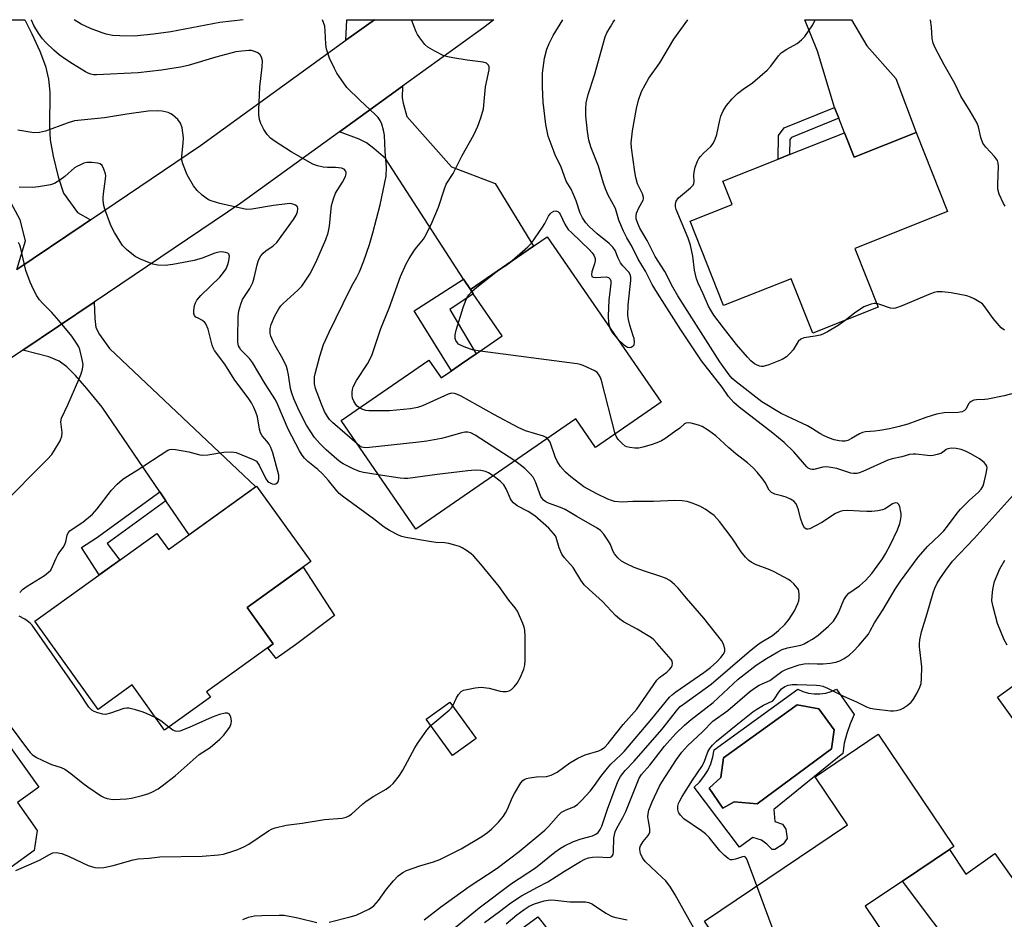
# Model space of a CAD drawing. Units: inches. Extents: x 1285763 to 1291763, y 521450 to 525451.
# Drawn here: x 1287693 to 1287976, y 525192 to 525451 of the extents above; entities that cross this region are included whole.
import ezdxf

# ---------------------------------------------------------------- set-up
doc = ezdxf.new("R2010")
doc.units = ezdxf.units.IN
doc.header["$MEASUREMENT"] = 0
for name, color, linetype in [('BLDG-Footprint', 5, 'Continuous'), ('CULTRL-Pad', 6, 'Continuous'), ('CULTRL-Swimming Pool in Ground', 4, 'Continuous'), ('TRANS-Driveway', 251, 'Continuous'), ('TRANS-Non Street Sidewalk', 7, 'Continuous'), ('TRANS-Road', 130, 'Continuous'), ('Undefined', 1, 'Continuous')]:
    doc.layers.add(name, color=color, linetype=linetype)

msp = doc.modelspace()

# ---------------------------------------------------------------- linework, layer by layer
at = {"layer": 'BLDG-Footprint'}
for points, elevation in [([(1287950.33, 525418.26), (1287959.38, 525395.56), (1287932.79, 525384.97), (1287939.49, 525368.15), (1287920.68, 525360.66), (1287914.45, 525376.3), (1287895.08, 525368.58), (1287885.44, 525392.8), (1287897.55, 525397.62), (1287894.89, 525404.3), (1287910.72, 525410.61), (1287914.04, 525411.93), (1287929.81, 525418.22), (1287932.6, 525411.2)], 438.55), ([(1287844.41, 525388.35), (1287877.12, 525340.83), (1287858.3, 525327.87), (1287852.65, 525336.08), (1287806.66, 525304.42), (1287785.21, 525335.58), (1287810.44, 525352.95), (1287813.97, 525347.81), (1287816.91, 525349.83), (1287819.84, 525351.85), (1287823.98, 525354.7), (1287831.51, 525359.88), (1287823.16, 525372.01), (1287822.37, 525373.19), (1287840.48, 525385.65)], 430.93), ([(1287760.96, 525316.75), (1287776.52, 525295.09), (1287758.25, 525281.97), (1287765.74, 525271.54), (1287746.53, 525257.74), (1287747.66, 525256.16), (1287734.54, 525246.73), (1287725.24, 525259.68), (1287715.47, 525252.66), (1287697.26, 525278.01), (1287732.31, 525303.18), (1287735.62, 525298.56)], 446.74), ([(1288028.68, 525302.22), (1288033.47, 525295.58), (1288035.64, 525297.14), (1288050.5, 525276.55), (1288033.44, 525264.23), (1288034.66, 525262.54), (1287991.56, 525231.43), (1287973.7, 525256.16), (1287993.44, 525270.41), (1287992.73, 525271.4), (1288000.59, 525277.08), (1288001.52, 525275.8), (1288016.62, 525286.69), (1288017.53, 525285.42), (1288024.5, 525290.45), (1288020.35, 525296.2)], 468.25), ([(1287679.37, 525256.89), (1287698.41, 525230.31), (1287692.25, 525225.9), (1287697.95, 525217.93), (1287697.06, 525212.13), (1287690.48, 525207.42), (1287687.81, 525208.14), (1287685.14, 525208.86), (1287680.32, 525215.58), (1287663.79, 525203.74), (1287663.53, 525197.66), (1287662, 525196.56), (1287656.44, 525192.58), (1287651.23, 525193.37), (1287646.25, 525200.32), (1287636.59, 525193.4), (1287617.64, 525219.85), (1287636.53, 525233.38), (1287639.5, 525235.5), (1287641.17, 525236.7), (1287652.21, 525244.61), (1287655.61, 525239.86), (1287664.37, 525246.14)], 422.91), ([(1287823.97, 525244.28), (1287817.18, 525239.43), (1287809.69, 525249.89), (1287816.48, 525254.75)], 424.21), ([(1287926.05, 525176.94), (1287915.42, 525169.78), (1287911.93, 525174.98), (1287904.41, 525169.92), (1287889.61, 525191.91), (1287930.65, 525219.54), (1287921.36, 525233.35), (1287939.49, 525245.55), (1287961.21, 525213.28), (1287959.97, 525212.45), (1287946.41, 525203.32), (1287935.76, 525196.15), (1287941.63, 525187.43), (1287933.84, 525182.18)], 437.06)]:
    msp.add_lwpolyline(points, close=True, dxfattribs=dict(at, elevation=elevation))
at = {"layer": 'CULTRL-Pad'}
msp.add_lwpolyline([(1287772.14, 525271.24), (1287766.57, 525267.28), (1287764.14, 525270.38), (1287765.74, 525271.54), (1287758.25, 525281.97), (1287774.3, 525293.5), (1287783.3, 525279.61)], close=True, dxfattribs=at)
for points in [[(1287927.51, 525258.44, 0), (1287932.59, 525251.21, 0), (1287931.39, 525248.55, 0), (1287930.43, 525245.79, 0), (1287929.74, 525242.95, 0), (1287929.31, 525240.05, 0), (1287909.45, 525223.97, 0), (1287909.78, 525220.52, 0), (1287911.96, 525219.69, 0), (1287912.9, 525218.25, 0), (1287913.33, 525215.62, 0), (1287912.18, 525213.94, 0), (1287909.81, 525212.48, 0), (1287908.97, 525212.41, 0), (1287907.51, 525214.01, 0), (1287905.98, 525215.09, 0), (1287903.46, 525215.93, 0), (1287899.6, 525213.13, 0), (1287886.63, 525230.37, 0), (1287888.12, 525231.8, 0), (1287889.42, 525233.41, 0), (1287890.51, 525235.16, 0), (1287891.37, 525237.04, 0), (1287892, 525239.01, 0), (1287892.38, 525241.04, 0), (1287916.35, 525258.44, 0), (1287917.87, 525257.8, 0), (1287919.46, 525257.37, 0), (1287921.1, 525257.15, 0), (1287922.75, 525257.15, 0), (1287924.39, 525257.37, 0), (1287925.98, 525257.8, 0)], [(1287926.03, 525241.37, 0), (1287926.85, 525246.78, 0), (1287922.42, 525252.86, 0), (1287916.18, 525254, 0), (1287895.01, 525238.74, 0), (1287894.27, 525233.16, 0), (1287890.9, 525230.04, 0), (1287894.84, 525224.29, 0), (1287898.12, 525226.1, 0), (1287904.69, 525225.61, 0)], [(1287842.82, 525191.69, 0), (1287858.96, 525170.88, 0), (1287813.85, 525135.82, 0), (1287811.64, 525138.66, 0), (1287801.19, 525130.54, 0), (1287795.85, 525125.69, 0), (1287781.77, 525141.49, 0), (1287788.8, 525147.89, 0), (1287785.56, 525153.18, 0), (1287790.71, 525155.68, 0), (1287796, 525159.34, 0), (1287796.54, 525164.92, 0), (1287793.01, 525169.31, 0), (1287789.94, 525171.93, 0), (1287799.22, 525182.27, 0), (1287817.45, 525175.38, 0), (1287841.67, 525193.17, 0)]]:
    msp.add_polyline3d(points, close=True, dxfattribs=at)
at = {"layer": 'CULTRL-Swimming Pool in Ground'}
msp.add_lwpolyline([(1287926.03, 525241.37), (1287904.69, 525225.61), (1287898.12, 525226.1), (1287894.84, 525224.29), (1287890.9, 525230.04), (1287894.27, 525233.16), (1287895.01, 525238.74), (1287916.18, 525254), (1287922.42, 525252.86), (1287926.85, 525246.78)], close=True, dxfattribs=at)
at = {"layer": 'TRANS-Driveway'}
for points in [[(1287713.23, 525393.22), (1287711.13, 525391.81), (1287692.09, 525378.99), (1287694.57, 525387.22), (1287693, 525393.21), (1287689.81, 525399.23), (1287668.15, 525428.22), (1287666.56, 525430.35), (1287666.46, 525430.48), (1287684.98, 525443.63), (1287679.99, 525450.67), (1287694.41, 525450.67), (1287696.41, 525446.62), (1287698.66, 525441.62), (1287700.28, 525437.28), (1287701.21, 525433.64), (1287701.52, 525429.9), (1287701.49, 525419.82), (1287701.68, 525416.19), (1287702.51, 525411.5), (1287703.95, 525405.58), (1287705.53, 525400.83), (1287709.47, 525395.31)], [(1287794.78, 525450.66), (1287794.77, 525450.65), (1287786.61, 525444.75), (1287786.86, 525450.66)], [(1287928.15, 525422.41), (1287926.93, 525425.48), (1287922.02, 525441.64), (1287918.36, 525450.64), (1287931.79, 525450.64), (1287936.22, 525443.18), (1287944.49, 525433.81), (1287950.33, 525418.26), (1287932.6, 525411.2), (1287929.81, 525418.22)], [(1287822.37, 525373.19), (1287820.4, 525376.2), (1287797.94, 525410.83), (1287794.66, 525413.69), (1287792.51, 525415.34), (1287790.37, 525416.41), (1287784.74, 525418.47), (1287802.86, 525431.57), (1287802.74, 525428.19), (1287803.01, 525426.69), (1287804.11, 525422.91), (1287816.93, 525408.43), (1287829.43, 525403.67), (1287840.48, 525385.65)], [(1287734.92, 525312.55), (1287733.17, 525315.11), (1287716.56, 525339.48), (1287712.17, 525344.83), (1287708.91, 525348.54), (1287706.45, 525350.97), (1287704.27, 525352.64), (1287701.29, 525353.84), (1287693.83, 525355.82), (1287714.34, 525369.62), (1287714.44, 525364.87), (1287714.79, 525362.34), (1287715.81, 525360.32), (1287718.66, 525356.27), (1287760.75, 525316.6), (1287741.55, 525302.82)], [(1288002.06, 525160.4), (1287983.15, 525146.43), (1287983.84, 525151.14), (1287984, 525153.46), (1287983.72, 525157.09), (1287983.29, 525158.42), (1287982.44, 525160.16), (1287979.64, 525164.59), (1287973.99, 525170.16), (1287964.12, 525179.87), (1287946.41, 525203.32), (1287959.97, 525212.45), (1287964.62, 525205.33), (1287972.99, 525211.34), (1287984.43, 525195.09), (1287985.41, 525187.47), (1287986.15, 525178.92), (1287987.01, 525174.76), (1287987.62, 525172.82), (1287989.42, 525169.71), (1287991.43, 525166.94), (1287993.84, 525164.34), (1287995.38, 525163.04), (1287997.69, 525161.9)]]:
    msp.add_lwpolyline(points, close=True, dxfattribs=at)
at = {"layer": 'TRANS-Non Street Sidewalk'}
for points in [[(1287928.15, 525422.41), (1287914.58, 525416.86), (1287914.11, 525416.24), (1287914.04, 525411.93), (1287910.72, 525410.61), (1287910.82, 525417.38), (1287912.5, 525419.58), (1287926.93, 525425.48)], [(1287822.37, 525373.19), (1287823.16, 525372.01), (1287816.48, 525367.51), (1287823.99, 525354.7), (1287819.84, 525351.85), (1287816.91, 525349.83), (1287806.24, 525367.05), (1287820.4, 525376.2)], [(1287734.92, 525312.55), (1287718.04, 525300.27), (1287721.69, 525295.55), (1287715.75, 525291.29), (1287710.69, 525299.16), (1287714.99, 525301.88), (1287733.17, 525315.11)]]:
    msp.add_lwpolyline(points, close=True, dxfattribs=at)
at = {"layer": 'TRANS-Road'}
msp.add_lwpolyline([(1287692.09, 525378.99), (1287711.13, 525391.81), (1287713.23, 525393.22), (1287744.88, 525414.55), (1287786.61, 525444.75), (1287794.77, 525450.65), (1287794.78, 525450.66), (1287829.12, 525450.65), (1287826.24, 525448.47), (1287802.86, 525431.57), (1287784.74, 525418.47), (1287756.45, 525397.99), (1287714.34, 525369.62), (1287693.83, 525355.82), (1287681.11, 525347.26)], dxfattribs=at)
at = {"layer": 'Undefined'}
msp.add_line((1287829.63, 525378.18, 432), (1287830.85, 525379.02, 432), dxfattribs=at)
for points, elevation in [([(1287795.9, 525320.05), (1287791.66, 525320.7), (1287790.52, 525320.96), (1287788.65, 525321.76), (1287785.78, 525323.2), (1287785.06, 525323.65), (1287783.97, 525324.52), (1287780.96, 525327.21), (1287779.09, 525329.03), (1287777.61, 525330.71), (1287776.49, 525332.33), (1287775.3, 525334.27), (1287773.18, 525338.4), (1287771.66, 525341.81), (1287771.04, 525343.41), (1287770.66, 525344.81), (1287770.1, 525348.67), (1287769.82, 525350.06), (1287769.54, 525351.07), (1287768.52, 525353.27), (1287766.27, 525357.14), (1287765.59, 525358.44), (1287765.04, 525359.78), (1287764.88, 525360.62), (1287764.89, 525362.04), (1287765.14, 525363.18), (1287766.19, 525365.66), (1287767.31, 525367.68), (1287767.94, 525368.55), (1287768.53, 525369.18), (1287772.8, 525373.04), (1287773.9, 525374.2), (1287776.2, 525377.62), (1287777.93, 525380.94), (1287780.81, 525387.59), (1287781.46, 525389.45), (1287781.84, 525391.39), (1287782.48, 525397.3), (1287782.99, 525399.29), (1287783.65, 525400.85), (1287785.63, 525404.06), (1287786.46, 525405.63), (1287786.68, 525406.41), (1287786.65, 525406.88), (1287786.51, 525407.31), (1287786.05, 525407.78), (1287785.32, 525408.02), (1287783.6, 525408.2), (1287781.31, 525408.21), (1287780.03, 525408.32), (1287778.39, 525408.71), (1287777.06, 525409.21), (1287770.92, 525412.75), (1287766.24, 525415.7), (1287764.91, 525416.68), (1287763.96, 525417.7), (1287763.05, 525419.14), (1287762.14, 525420.91), (1287761.8, 525421.97), (1287761.58, 525423.35), (1287761.57, 525424.82), (1287761.88, 525431.34), (1287762.58, 525437.14), (1287762.62, 525438.82), (1287762.32, 525439.89), (1287761.93, 525440.6), (1287761.34, 525441.12), (1287760.6, 525441.48), (1287759.52, 525441.78), (1287758.68, 525441.82), (1287756.68, 525441.68), (1287754.97, 525441.44), (1287749.24, 525439.9), (1287741.31, 525437.49), (1287739.11, 525437.02), (1287733.64, 525436.14), (1287726.9, 525435.45), (1287715, 525434.82), (1287714.12, 525434.86), (1287713.32, 525435.02), (1287712.56, 525435.27), (1287711.78, 525435.66), (1287708.04, 525437.97), (1287705.86, 525439.42), (1287704.25, 525440.62), (1287702.7, 525441.9), (1287700.45, 525444.11), (1287699.49, 525445.18), (1287698.3, 525446.81), (1287696.95, 525449), (1287696.3, 525450.57), (1287696.27, 525450.67)], 426), ([(1287790.54, 525339.25), (1287789.84, 525339.76), (1287789.47, 525340.19), (1287788.86, 525341.2), (1287788.53, 525342.01), (1287788.39, 525342.82), (1287788.4, 525343.64), (1287788.5, 525344.46), (1287788.71, 525345.26), (1287789.65, 525347.07), (1287792.8, 525351.9), (1287794.03, 525354.24), (1287796.66, 525362.04), (1287799.04, 525367.81), (1287802.32, 525376.91), (1287803.91, 525380.56), (1287804.73, 525382.07), (1287806.3, 525384.51), (1287806.95, 525385.39), (1287808.91, 525387.71), (1287809.69, 525388.96), (1287811.33, 525392.5), (1287813.16, 525396.87), (1287814.87, 525402.13), (1287815.4, 525403.46), (1287817.39, 525406.55), (1287820.02, 525411.7), (1287823.34, 525417.59), (1287824.48, 525420.08), (1287825.38, 525422.54), (1287826.09, 525425.1), (1287826.7, 525431.37), (1287827.72, 525436.32), (1287827.7, 525437.14), (1287827.51, 525437.6), (1287827.01, 525438.15), (1287826.02, 525438.5), (1287821.46, 525439.09), (1287817.3, 525439.73), (1287815.83, 525439.99), (1287814.7, 525440.31), (1287812.13, 525441.6), (1287810.16, 525442.77), (1287809.31, 525443.56), (1287807.84, 525445.43), (1287807.19, 525446.42), (1287806.79, 525447.21), (1287805.43, 525450.65)], 430), ([(1287864.58, 525359.05), (1287866.4, 525357.34), (1287866.87, 525357), (1287867.5, 525356.68), (1287868.13, 525356.6), (1287868.57, 525356.69), (1287869.13, 525357.01), (1287869.36, 525357.36), (1287869.45, 525358.06), (1287869.34, 525359.12), (1287869.13, 525359.94), (1287868.1, 525362.93), (1287867.73, 525364.62), (1287867.61, 525365.75), (1287867.65, 525368.84), (1287868.46, 525375.79), (1287868.44, 525376.64), (1287868.29, 525377.32), (1287867.83, 525378.18), (1287866.14, 525379.97), (1287865.45, 525380.89), (1287864.79, 525382.18), (1287863.88, 525384.45), (1287863.26, 525385.39), (1287862.2, 525386.39), (1287858.77, 525389.22), (1287856.46, 525391.32), (1287855.48, 525392.34), (1287854.53, 525393.78), (1287853.92, 525395.09), (1287852.74, 525398.69), (1287851.99, 525400.52), (1287851.25, 525402.05), (1287849.86, 525404.31), (1287848.29, 525408.65), (1287846.83, 525411.57), (1287846.38, 525412.63), (1287844.69, 525417.26), (1287844.02, 525420.61), (1287843.23, 525427.02), (1287843.02, 525431.4), (1287843.09, 525435.32), (1287843.6, 525439.64), (1287844.27, 525442.17), (1287844.94, 525443.8), (1287846.13, 525446.13), (1287848.92, 525450.65)], 432), ([(1287886.56, 525189.87), (1287881.14, 525199.45), (1287879.79, 525201.62), (1287878.48, 525203.42), (1287877.47, 525204.44), (1287872.54, 525209.02), (1287871.73, 525210.04), (1287871.17, 525211.32), (1287870.97, 525212.41), (1287871.03, 525212.94), (1287871.23, 525213.47), (1287871.99, 525214.71), (1287873.42, 525216.47), (1287873.69, 525216.94), (1287873.85, 525217.42), (1287873.91, 525218.46), (1287873.48, 525220.69), (1287873.35, 525221.84), (1287873.4, 525222.68), (1287873.62, 525223.76), (1287874.55, 525226.14), (1287876.7, 525230.67), (1287877.36, 525231.83), (1287881.56, 525238.31), (1287883.07, 525240.39), (1287884.8, 525242.3), (1287889.02, 525246.24), (1287892.02, 525249.31), (1287896.3, 525252.36), (1287902.54, 525257.71), (1287903.9, 525258.78), (1287905.27, 525259.6), (1287908.37, 525261.01), (1287911.83, 525263.53), (1287912.59, 525263.96), (1287913.41, 525264.3), (1287916.8, 525265.44), (1287918.23, 525265.8), (1287919.31, 525265.85), (1287921.98, 525265.71), (1287923.66, 525265.72), (1287925.64, 525265.94), (1287927.3, 525266.26), (1287928.41, 525266.66), (1287929.73, 525267.31), (1287931.13, 525268.28), (1287932.38, 525269.35), (1287933.9, 525270.99), (1287936.65, 525274.3), (1287937.19, 525275.18), (1287938.39, 525277.49), (1287940.88, 525281.39), (1287944.3, 525287.15), (1287945.85, 525289.45), (1287950.92, 525296.34), (1287953.72, 525299.56), (1287957.09, 525302.66), (1287958.28, 525303.89), (1287959.37, 525305.23), (1287962.13, 525309.02), (1287963.06, 525310.13), (1287965.72, 525312.76), (1287968.27, 525315.07), (1287969.04, 525315.89), (1287969.58, 525316.83), (1287969.93, 525317.89), (1287970.51, 525320.36), (1287970.72, 525321.98), (1287970.63, 525322.5), (1287970.43, 525322.98), (1287969.92, 525323.59), (1287968.53, 525324.58), (1287966.05, 525326.08), (1287964.56, 525326.82), (1287963.28, 525327.32), (1287961.89, 525327.57), (1287960.5, 525327.67), (1287959.47, 525327.52), (1287959.03, 525327.28), (1287957.91, 525326.42), (1287957.43, 525326.17), (1287956.38, 525325.82), (1287955.29, 525325.57), (1287954.46, 525325.5), (1287953.63, 525325.52), (1287950.31, 525325.93), (1287949.5, 525325.95), (1287948.45, 525325.8), (1287946.24, 525325.22), (1287943.45, 525324.62), (1287942.25, 525324.19), (1287935.05, 525320.95), (1287934.05, 525320.58), (1287933.35, 525320.42), (1287932.37, 525320.38), (1287931.61, 525320.49), (1287927.58, 525321.81), (1287925.31, 525322.21), (1287924.44, 525322.27), (1287923.61, 525322.21), (1287920.96, 525321.56), (1287920.46, 525321.56), (1287919.99, 525321.66), (1287919.35, 525321.97), (1287918.93, 525322.31), (1287915.26, 525326.63), (1287912.42, 525329.34), (1287909.24, 525331.94), (1287899.52, 525339.48), (1287898.04, 525340.82), (1287896.52, 525342.5), (1287894.63, 525345.14), (1287888.74, 525352.71), (1287882.77, 525361.65), (1287876.05, 525372.14), (1287874.6, 525374.66), (1287872.64, 525378.46), (1287870.57, 525381.95), (1287868.68, 525385.61), (1287867.29, 525388), (1287866.28, 525389.94), (1287865.01, 525393.15), (1287863.98, 525396.43), (1287861.94, 525400.3), (1287861.11, 525402.11), (1287860.53, 525403.74), (1287859.1, 525408.58), (1287858.21, 525411), (1287856.99, 525413.93), (1287856.41, 525416.04), (1287856.01, 525418.56), (1287855.48, 525423.1), (1287855.47, 525425.11), (1287855.59, 525426.82), (1287856.15, 525429.2), (1287858.02, 525434.7), (1287861.07, 525445.78), (1287861.55, 525446.85), (1287862.55, 525448.66), (1287863.33, 525449.92), (1287863.87, 525450.65)], 434), ([(1287979.29, 525343.65), (1287975.65, 525342.65), (1287971, 525341.69), (1287970.11, 525341.6), (1287967.73, 525341.58), (1287966.89, 525341.43), (1287966.17, 525341.11), (1287965.75, 525340.79), (1287965.44, 525340.39), (1287964.76, 525338.92), (1287964.23, 525338.44), (1287963.55, 525338.12), (1287962.43, 525337.95), (1287958.39, 525337.78), (1287956.18, 525337.4), (1287953.15, 525336.48), (1287947.95, 525334.59), (1287945.51, 525333.85), (1287942.76, 525333.23), (1287939.92, 525332.72), (1287938.49, 525332.52), (1287935.83, 525332.33), (1287934.92, 525332.14), (1287934.12, 525331.79), (1287931.79, 525330.43), (1287930.76, 525329.91), (1287929.95, 525329.69), (1287929.1, 525329.65), (1287928.24, 525329.75), (1287926.85, 525330.09), (1287925.48, 525330.53), (1287923.91, 525331.18), (1287922.67, 525331.83), (1287920.63, 525333.22), (1287919.16, 525334.05), (1287913.21, 525336.81), (1287911.64, 525337.63), (1287906.09, 525340.96), (1287898.65, 525346.68), (1287897.54, 525347.66), (1287896.67, 525348.68), (1287893.99, 525352.46), (1287881.91, 525371.39), (1287880.51, 525373.88), (1287878.15, 525378.4), (1287875.43, 525382.73), (1287873.08, 525387.32), (1287871.03, 525390.82), (1287870.39, 525392.13), (1287869.97, 525393.49), (1287869.95, 525394.28), (1287870.08, 525395.08), (1287870.7, 525396.67), (1287871.95, 525398.87), (1287872.05, 525399.22), (1287872.07, 525399.65), (1287871.76, 525400.69), (1287870.35, 525403.51), (1287869.83, 525405.33), (1287869.53, 525406.99), (1287868.64, 525413.89), (1287868.56, 525415.32), (1287868.95, 525418.81), (1287870.07, 525425.22), (1287870.63, 525427.53), (1287871.49, 525430.04), (1287873.63, 525433.84), (1287876.78, 525438.28), (1287880.82, 525445.11), (1287884.75, 525450.65)], 436), ([(1287929.99, 525364.36), (1287927.97, 525362.89), (1287924.89, 525361.1), (1287923.58, 525360.43), (1287922.77, 525360.14), (1287921.38, 525359.8), (1287918.09, 525359.31), (1287917.22, 525358.95), (1287916.53, 525358.28), (1287915.03, 525355.9), (1287914.33, 525355.02), (1287913.09, 525353.87), (1287911.87, 525353.14), (1287908.1, 525351.59), (1287906.47, 525351.11), (1287905.94, 525351.11), (1287905.43, 525351.22), (1287904.68, 525351.5), (1287903.96, 525351.88), (1287902.9, 525352.77), (1287901.92, 525353.77), (1287898.73, 525357.46), (1287895.04, 525362.21), (1287892.3, 525365.89), (1287891.39, 525367.26), (1287890.78, 525368.41), (1287889.23, 525371.97), (1287887.76, 525374.99), (1287887.25, 525376.25), (1287886.74, 525378.8), (1287886.22, 525382.75), (1287885.54, 525385.96), (1287884.85, 525387.92), (1287881.48, 525396.15), (1287881.24, 525396.98), (1287881.22, 525397.72), (1287881.48, 525398.62), (1287882.16, 525399.51), (1287883.26, 525400.49), (1287885.61, 525402.36), (1287886.36, 525403.2), (1287886.54, 525403.6), (1287886.64, 525404.08), (1287886.55, 525406.08), (1287886.6, 525406.94), (1287886.95, 525408.36), (1287887.54, 525410.02), (1287887.93, 525410.8), (1287888.4, 525411.42), (1287889.33, 525412.37), (1287891.43, 525414.24), (1287892.08, 525415.12), (1287892.64, 525416.39), (1287893.1, 525417.72), (1287893.95, 525421.81), (1287894.26, 525422.96), (1287894.98, 525424.53), (1287895.9, 525426), (1287897.55, 525427.94), (1287899.03, 525429.45), (1287900.69, 525430.72), (1287903.41, 525432.52), (1287907.61, 525436.22), (1287908.6, 525437.28), (1287910.87, 525440.3), (1287911.64, 525441.15), (1287913.24, 525442.25), (1287916.22, 525443.83), (1287917.49, 525444.85), (1287918.44, 525445.84), (1287920.67, 525449.19), (1287921.41, 525450.64)], 438), ([(1287975.89, 525397.14), (1287975.44, 525397.88), (1287974.23, 525400.59), (1287973.85, 525401.99), (1287973.81, 525403.43), (1287973.99, 525408.66), (1287973.92, 525409.47), (1287973.69, 525410.24), (1287972.91, 525411.4), (1287970.38, 525414.12), (1287969.56, 525415.27), (1287968.97, 525416.87), (1287968.32, 525419.88), (1287967.89, 525420.93), (1287965.87, 525424.45), (1287963.22, 525428.69), (1287961.49, 525432.35), (1287958.42, 525437.69), (1287955.87, 525442.58), (1287955.28, 525443.89), (1287955, 525445.26), (1287954.76, 525448.55), (1287954.49, 525450.64)], 440), ([(1287817.27, 525253.65), (1287818.34, 525255.96), (1287818.92, 525256.98), (1287819.66, 525257.82), (1287820.38, 525258.17), (1287823.76, 525258.91), (1287825.46, 525259.07), (1287827.72, 525258.76), (1287830.87, 525257.89), (1287831.69, 525257.8), (1287832.75, 525257.84), (1287833.5, 525258), (1287834.15, 525258.37), (1287834.91, 525259.12), (1287835.75, 525260.2), (1287836.64, 525261.74), (1287837.73, 525264.21), (1287838.03, 525265.34), (1287838.11, 525266.81), (1287838.06, 525273.64), (1287837.96, 525275.41), (1287837.77, 525276.26), (1287837.38, 525277.37), (1287835.86, 525280.89), (1287835.24, 525281.79), (1287833.39, 525284.01), (1287830.65, 525287.95), (1287825.3, 525294.37), (1287823.21, 525296.74), (1287822.57, 525297.29), (1287821.19, 525298.26), (1287820, 525299.01), (1287819.24, 525299.39), (1287817.87, 525299.86), (1287816.18, 525300.32), (1287815.04, 525300.49), (1287812.42, 525300.62), (1287810.64, 525300.88), (1287803.85, 525302), (1287802.69, 525302.28), (1287801.9, 525302.6), (1287799.08, 525304.05), (1287797.54, 525305.03), (1287794.52, 525307.36), (1287785.98, 525313.58), (1287784.64, 525314.67), (1287783.97, 525315.38), (1287781.64, 525318.34), (1287779.9, 525320.25), (1287778.54, 525321.54), (1287775.7, 525323.8), (1287774.74, 525324.8), (1287774.05, 525325.68), (1287773.3, 525326.94), (1287770.04, 525333.14), (1287767.06, 525340.1), (1287766.33, 525341.54), (1287763.43, 525346.15), (1287759.76, 525352.28), (1287758.88, 525353.41), (1287756.45, 525355.86), (1287755.99, 525356.54), (1287755.79, 525357.03), (1287755.59, 525358.06), (1287755.53, 525359.47), (1287755.64, 525365.4), (1287755.89, 525367.11), (1287756.42, 525369.03), (1287756.92, 525370.35), (1287758.97, 525373.47), (1287759.88, 525375.21), (1287760.28, 525376.58), (1287761.08, 525380.26), (1287761.51, 525381.61), (1287762.14, 525382.85), (1287762.8, 525383.67), (1287763.62, 525384.35), (1287765.72, 525385.76), (1287766.71, 525386.7), (1287771.5, 525393.32), (1287772.27, 525394.52), (1287772.72, 525395.52), (1287772.81, 525396.49), (1287772.69, 525396.91), (1287772.54, 525397.11), (1287772.14, 525397.42), (1287771.38, 525397.74), (1287770.61, 525397.87), (1287769.76, 525397.85), (1287765.78, 525397.36), (1287759.59, 525396.24), (1287758.08, 525396.18), (1287750.35, 525397.86), (1287747.92, 525398.67), (1287747.14, 525399), (1287746.42, 525399.41), (1287745.33, 525400.3), (1287743.9, 525401.67), (1287742.81, 525403.02), (1287740.98, 525406.11), (1287739.74, 525409.25), (1287739.48, 525410.34), (1287739.43, 525411.46), (1287739.88, 525415.27), (1287739.94, 525416.73), (1287739.54, 525419.58), (1287739.13, 525420.92), (1287738.29, 525422.03), (1287736.83, 525423.36), (1287736.34, 525423.65), (1287735.52, 525423.98), (1287733.8, 525424.44), (1287732.38, 525424.55), (1287729.81, 525424.43), (1287723.71, 525423.58), (1287717.25, 525422.5), (1287708.66, 525421.64), (1287706.52, 525421), (1287700.28, 525418.63), (1287698.6, 525418.26), (1287696.99, 525418.23), (1287692.37, 525418.92)], 424), ([(1287692.9, 525286.19), (1287693.69, 525287.06), (1287695.09, 525288.08), (1287700.05, 525291.11), (1287701.22, 525292.03), (1287701.81, 525292.67), (1287702.36, 525293.65), (1287703.35, 525296.06), (1287703.84, 525297.04), (1287704.4, 525297.91), (1287705.4, 525299.15), (1287705.81, 525299.8), (1287706.14, 525300.75), (1287706.52, 525302.68), (1287706.85, 525303.35), (1287707.33, 525303.91), (1287707.97, 525304.42), (1287711.06, 525306.41), (1287713.82, 525308.71), (1287715.2, 525310.27), (1287719.28, 525315.6), (1287720.93, 525317.29), (1287722.45, 525318.68), (1287723.38, 525319.35), (1287726.34, 525321.17), (1287735.49, 525327.08), (1287736, 525327.29), (1287736.53, 525327.39), (1287737.67, 525327.32), (1287741.48, 525326.57), (1287744.64, 525325.77), (1287745.5, 525325.65), (1287746.93, 525325.77), (1287751.53, 525326.53), (1287753.78, 525326.59), (1287755.12, 525326.41), (1287759.95, 525324.46), (1287760.89, 525323.89), (1287761.24, 525323.48), (1287761.68, 525322.77), (1287763.6, 525318.86), (1287764.09, 525318.21), (1287764.48, 525317.89), (1287765.38, 525317.46), (1287766.08, 525317.35), (1287766.51, 525317.44), (1287767.01, 525317.92), (1287767.23, 525318.39), (1287767.34, 525318.88), (1287767.29, 525319.89), (1287765.61, 525326.35), (1287765.03, 525327.87), (1287764.55, 525328.8), (1287763.93, 525329.67), (1287762.57, 525331.24), (1287762.06, 525332.1), (1287761.75, 525333.16), (1287761.21, 525336.62), (1287760.75, 525338.01), (1287760.17, 525339.37), (1287759.46, 525340.68), (1287758.71, 525341.81), (1287754.53, 525347.49), (1287751.82, 525351.78), (1287748.88, 525355.71), (1287748.49, 525356.45), (1287748.19, 525357.26), (1287746.99, 525361.8), (1287746.37, 525363.32), (1287746.06, 525363.76), (1287745.45, 525364.3), (1287744.12, 525364.94), (1287743.54, 525365.3), (1287743.13, 525365.78), (1287742.93, 525366.36), (1287742.9, 525367.18), (1287743.11, 525368.61), (1287743.36, 525369.43), (1287743.78, 525370.17), (1287744.97, 525371.48), (1287750.42, 525376.79), (1287751.17, 525377.69), (1287752.16, 525379.18), (1287752.72, 525380.36), (1287753.02, 525381.46), (1287753.18, 525382.78), (1287753.02, 525383.39), (1287752.69, 525383.64), (1287751.99, 525383.85), (1287750.91, 525383.98), (1287750.08, 525383.95), (1287748.96, 525383.64), (1287745.3, 525382.21), (1287743.04, 525381.52), (1287736.86, 525380.37), (1287734.65, 525380.15), (1287732.62, 525380.19), (1287731.19, 525380.46), (1287727.6, 525381.91), (1287726.03, 525382.72), (1287723.62, 525384.68), (1287722.44, 525385.89), (1287720.11, 525389.56), (1287719.57, 525390.59), (1287719, 525391.92), (1287717.33, 525396.25), (1287717.08, 525397.35), (1287716.89, 525398.73), (1287716.84, 525399.57), (1287716.94, 525400.7), (1287717.59, 525404.96), (1287717.61, 525405.82), (1287717.52, 525406.39), (1287717.07, 525407.77), (1287716.57, 525408.77), (1287716.02, 525409.27), (1287715.27, 525409.48), (1287713.59, 525409.64), (1287712.16, 525409.63), (1287711.36, 525409.45), (1287710.33, 525409.05), (1287709.33, 525408.55), (1287708.63, 525408.1), (1287705.86, 525405.61), (1287704.43, 525404.57), (1287702.9, 525403.67), (1287701.79, 525403.3), (1287698.3, 525402.66), (1287696.55, 525402.52), (1287692.75, 525402.61)], 422), ([(1287833.56, 525380.89), (1287838.85, 525385.5), (1287839.87, 525386.55), (1287843.07, 525391.11), (1287843.69, 525392.12), (1287844.76, 525394.22), (1287845.25, 525394.92), (1287845.66, 525395.3), (1287846.36, 525395.7), (1287846.84, 525395.8), (1287847.46, 525395.61), (1287847.83, 525395.27), (1287848.14, 525394.82), (1287849.46, 525391.93), (1287850.45, 525390.48), (1287851.45, 525389.44), (1287856.52, 525384.63), (1287857.33, 525383.78), (1287857.82, 525383.1), (1287858.15, 525382.16), (1287858.2, 525381.41), (1287858.03, 525380.62), (1287857.21, 525378.24), (1287857.11, 525377.5), (1287857.25, 525376.93), (1287857.58, 525376.73), (1287858.3, 525376.62), (1287861.35, 525376.81), (1287862.03, 525376.62), (1287862.51, 525376.2), (1287862.65, 525375.73), (1287862.66, 525374.91), (1287862.13, 525370.14), (1287861.95, 525365.7), (1287862.05, 525363.67), (1287862.41, 525362.2)], 432), ([(1287687.52, 525310.97), (1287700.84, 525324.43), (1287702.09, 525325.88), (1287702.89, 525327.08), (1287704.51, 525329.81), (1287705.03, 525331.09), (1287705.07, 525332.2), (1287704.7, 525335.25), (1287704.9, 525336.29), (1287706.76, 525340.07), (1287709.93, 525347.38), (1287710.61, 525349.01), (1287710.98, 525350.36), (1287711.1, 525351.73), (1287710.86, 525353.14), (1287710.14, 525355.96), (1287709.85, 525356.76), (1287709.46, 525357.49), (1287707.87, 525359.77), (1287704.15, 525364.29), (1287702.1, 525366.65), (1287699.57, 525369.17), (1287698.63, 525370.27), (1287697.83, 525371.44), (1287696.86, 525373.17), (1287695.93, 525375.34), (1287694.67, 525378.68), (1287693.12, 525385.32), (1287692.92, 525385.98), (1287692.54, 525386.71)], 420), ([(1287830.85, 525379.02), (1287832.54, 525380.1), (1287833.56, 525380.89)], 432), ([(1287822.75, 525372.62), (1287824.16, 525373.84), (1287829.63, 525378.18)], 432), ([(1287825.14, 525355.5), (1287822.95, 525355.9), (1287821.03, 525356.56), (1287819.7, 525357.11), (1287818.98, 525357.54), (1287818.6, 525357.93), (1287818.16, 525358.61), (1287817.99, 525359.12), (1287817.99, 525360.18), (1287818.27, 525361.56), (1287820.24, 525368.01), (1287820.95, 525369.89), (1287821.43, 525370.92), (1287821.93, 525371.69), (1287822.75, 525372.62)], 432), ([(1287975.74, 525361.57), (1287974.83, 525362.21), (1287973.62, 525363.51), (1287972.49, 525364.9), (1287970.14, 525368.21), (1287969.39, 525369.06), (1287968.49, 525369.71), (1287967.01, 525370.53), (1287966, 525371.01), (1287964.93, 525371.35), (1287960.46, 525372.23), (1287957.86, 525372.5), (1287956.42, 525372.53), (1287955.59, 525372.37), (1287954.51, 525371.98), (1287946.1, 525368.41), (1287944.44, 525367.82), (1287943.88, 525367.75), (1287943.05, 525367.87), (1287939.97, 525368.95), (1287939.09, 525369.16)], 438), ([(1287939.09, 525369.16), (1287938.29, 525369.16), (1287937.46, 525368.99), (1287936.1, 525368.57), (1287935.31, 525368.21), (1287932.69, 525366.42), (1287929.99, 525364.36)], 438), ([(1287862.41, 525362.2), (1287862.71, 525361.54), (1287863.17, 525360.79), (1287864.58, 525359.05)], 432), ([(1287863.93, 525331.75), (1287860.02, 525347.06), (1287859.58, 525348.16), (1287859.15, 525348.92), (1287858.79, 525349.36), (1287858.13, 525349.85), (1287854.73, 525351.44), (1287853.92, 525351.73), (1287853.06, 525351.92), (1287825.14, 525355.5)], 432), ([(1287844.48, 525330.45), (1287844.13, 525330.72), (1287843.38, 525331.08), (1287838.13, 525332.67), (1287836.04, 525333.58), (1287829.26, 525337.23), (1287819.69, 525342.56), (1287818.63, 525343.09), (1287817.82, 525343.36), (1287816.97, 525343.43), (1287815.99, 525343.21), (1287808.56, 525339.78), (1287807.18, 525339.34), (1287805.19, 525338.94), (1287799.12, 525338.34), (1287794.66, 525338.34), (1287793.17, 525338.4), (1287792.29, 525338.52), (1287791.5, 525338.78), (1287790.54, 525339.25)], 430), ([(1287826.4, 525191.46), (1287830.72, 525194.62), (1287833.93, 525197.13), (1287837, 525199.13), (1287841.62, 525201.66), (1287844.58, 525203.16), (1287849.39, 525206.28), (1287853.98, 525209), (1287855.26, 525209.67), (1287856.25, 525210.02), (1287857.43, 525210.26), (1287859.06, 525210.31), (1287861.85, 525210.15), (1287862.58, 525210.26), (1287862.95, 525210.48), (1287863.31, 525211.03), (1287863.49, 525211.76), (1287863.57, 525215.79), (1287863.69, 525216.62), (1287863.97, 525217.57), (1287864.43, 525218.6), (1287866.14, 525221.64), (1287867.03, 525223.41), (1287870.82, 525232.9), (1287871.48, 525233.95), (1287873.86, 525236.67), (1287878.12, 525242.11), (1287879.61, 525243.87), (1287881.35, 525245.8), (1287883.81, 525248.19), (1287885.71, 525249.76), (1287892.03, 525254.68), (1287899.28, 525261.38), (1287904.44, 525265.37), (1287907.35, 525267.28), (1287910.63, 525269.19), (1287911.92, 525269.85), (1287913.41, 525270.36), (1287917.21, 525271.14), (1287918.17, 525271.52), (1287919.4, 525272.15), (1287920.61, 525272.86), (1287922.22, 525273.99), (1287925.22, 525276.52), (1287926.63, 525278.04), (1287927.44, 525279.2), (1287928.05, 525280.43), (1287929.61, 525284.12), (1287930.32, 525285.28), (1287931.06, 525286.03), (1287934.06, 525288.16), (1287935.79, 525289.68), (1287937.6, 525291.66), (1287940.66, 525295.88), (1287941.61, 525297.34), (1287943, 525299.98), (1287944.97, 525304.19), (1287945.68, 525306.05), (1287945.9, 525306.89), (1287946.04, 525308.06), (1287946.04, 525308.94), (1287945.92, 525309.8), (1287945.64, 525310.89), (1287945.31, 525311.58), (1287944.97, 525311.87), (1287944.55, 525311.97), (1287944.08, 525311.89), (1287943.59, 525311.68), (1287941.46, 525310.24), (1287940.69, 525309.97), (1287939.32, 525309.7), (1287937.66, 525309.51), (1287936.17, 525309.49), (1287934.09, 525309.55), (1287930.71, 525309.78), (1287929.33, 525309.66), (1287928.52, 525309.49), (1287927.23, 525308.89), (1287923.24, 525306.36), (1287921.43, 525305.33), (1287919.88, 525304.55), (1287919.38, 525304.39), (1287918.92, 525304.37), (1287918.66, 525304.49), (1287918.34, 525304.8), (1287917.83, 525305.7), (1287917.12, 525307.53), (1287916.59, 525309.95), (1287916.34, 525310.72), (1287915.87, 525311.66), (1287915.23, 525312.46), (1287914.32, 525313.03), (1287913.04, 525313.57), (1287911.71, 525314.02), (1287909.79, 525314.45), (1287908.86, 525314.91), (1287908.2, 525315.65), (1287906.97, 525317.84), (1287906.34, 525318.78), (1287904.73, 525320.79), (1287903.58, 525322), (1287901.95, 525323.44), (1287898.61, 525326.05), (1287896.57, 525327.76), (1287892.87, 525331.21), (1287890.69, 525332.77), (1287888.92, 525333.88), (1287887.82, 525334.31), (1287885.8, 525334.82), (1287884.96, 525334.94), (1287884.21, 525334.86), (1287883.83, 525334.62), (1287882.49, 525333.39), (1287880.96, 525332.38), (1287878.2, 525330.33), (1287877.26, 525329.73), (1287875.92, 525329.17), (1287874.25, 525328.6), (1287871.92, 525327.92), (1287870.77, 525327.7), (1287869.59, 525327.69), (1287868.12, 525327.84), (1287867.28, 525328.03), (1287866.79, 525328.27), (1287865.93, 525328.96), (1287864.77, 525330.19), (1287864.29, 525330.88), (1287863.93, 525331.75)], 432), ([(1287835.14, 525324.02), (1287823.76, 525331.4), (1287822.47, 525332.09), (1287821.62, 525332.29), (1287820.78, 525332.26), (1287819.93, 525332.1), (1287815.48, 525330.78), (1287814.07, 525330.47), (1287809.83, 525329.67), (1287807.52, 525329.36), (1287792.54, 525327.8), (1287791.69, 525327.86), (1287791.2, 525328), (1287790.53, 525328.35), (1287789.81, 525328.9)], 428), ([(1287814.79, 525187.47), (1287824.9, 525195.69), (1287834.16, 525202.69), (1287841.07, 525207.23), (1287846.61, 525211.67), (1287848.22, 525212.85), (1287849.39, 525213.54), (1287851.93, 525214.72), (1287854.14, 525215.51), (1287857.37, 525216.41), (1287858.37, 525216.89), (1287859.03, 525217.37), (1287859.65, 525218.17), (1287860.14, 525219.15), (1287861.76, 525224.03), (1287863.94, 525229.99), (1287864.83, 525232.15), (1287865.5, 525233.41), (1287866.8, 525235.12), (1287869.35, 525237.81), (1287877.37, 525246.9), (1287881.92, 525252.76), (1287882.64, 525253.48), (1287883.53, 525254.19), (1287891.53, 525259.96), (1287902.38, 525269.3), (1287904.4, 525270.95), (1287905.57, 525271.79), (1287909.1, 525273.93), (1287910.82, 525275.31), (1287912.7, 525277.06), (1287913.92, 525278.54), (1287915.39, 525280.98), (1287916.42, 525283.03), (1287916.63, 525283.84), (1287916.74, 525284.68), (1287916.8, 525285.8), (1287916.72, 525286.6), (1287916.54, 525287.11), (1287916.24, 525287.59), (1287915.27, 525288.7), (1287914.39, 525289.5), (1287913.68, 525289.98), (1287909.62, 525292.18), (1287908.3, 525292.77), (1287904.26, 525294.28), (1287903.02, 525294.91), (1287902.35, 525295.39), (1287901.37, 525296.4), (1287900.1, 525297.93), (1287897.5, 525301.86), (1287893.89, 525306.64), (1287892.32, 525308.29), (1287889.74, 525310.12), (1287888.24, 525311), (1287886.04, 525311.92), (1287884.62, 525312.34), (1287883.19, 525312.55), (1287881.07, 525312.66), (1287874.96, 525312.35), (1287869.02, 525312.36), (1287865.89, 525312.18), (1287863.69, 525312.39), (1287862.88, 525312.62), (1287861.81, 525313.06), (1287858.64, 525314.54), (1287854.93, 525316.55), (1287851.17, 525319.4), (1287849.62, 525320.73), (1287848.18, 525322.43), (1287847.27, 525323.89), (1287846.67, 525325.22), (1287845.23, 525329.35), (1287844.82, 525330.08), (1287844.48, 525330.45)], 430), ([(1287809.05, 525192.28), (1287813.8, 525195.9), (1287821.99, 525201.79), (1287830.01, 525207.13), (1287836.35, 525211.84), (1287843.77, 525218.02), (1287844.76, 525219.03), (1287847.66, 525222.33), (1287848.5, 525223.13), (1287849.82, 525223.88), (1287852.02, 525224.68), (1287853.12, 525225.41), (1287854.36, 525226.63), (1287856.73, 525229.19), (1287858.01, 525230.84), (1287859.83, 525233.44), (1287861.76, 525235.85), (1287862.73, 525236.91), (1287865.55, 525239.6), (1287866.49, 525240.6), (1287874.47, 525250), (1287879.55, 525256.19), (1287880.38, 525256.97), (1287881.31, 525257.7), (1287889.4, 525263.3), (1287891.3, 525264.73), (1287893.13, 525266.31), (1287894.31, 525267.56), (1287894.99, 525268.41), (1287895.41, 525269.25), (1287895.46, 525269.97), (1287895.13, 525271.23), (1287894.5, 525272.46), (1287889.43, 525278.91), (1287884.41, 525284.56), (1287882.03, 525287.52), (1287881.01, 525288.54), (1287879.67, 525289.63), (1287878.39, 525290.33), (1287876.75, 525290.94), (1287872.32, 525292.38), (1287869.4, 525293.45), (1287866.99, 525294.52), (1287865.74, 525295.27), (1287864.69, 525296.22), (1287863.77, 525297.3), (1287863.3, 525298.17), (1287862.56, 525300.02), (1287862.06, 525301), (1287860.72, 525302.98), (1287859.73, 525304.05), (1287858.76, 525304.7), (1287852.9, 525308.07), (1287849.58, 525310.09), (1287848.26, 525310.66), (1287844.74, 525311.86), (1287843.99, 525312.22), (1287843.35, 525312.73), (1287843.02, 525313.13), (1287842.62, 525313.82), (1287841.06, 525317.96), (1287840.36, 525319.3), (1287839.44, 525320.38), (1287838.02, 525321.79), (1287836.69, 525322.9), (1287835.14, 525324.02)], 428), ([(1287828.89, 525319.72), (1287827.55, 525320.58), (1287826.69, 525320.97), (1287825.36, 525321.23), (1287823.73, 525321.33), (1287821.57, 525321.18), (1287812.78, 525320.13), (1287804.41, 525318.99), (1287803.36, 525318.97), (1287802.18, 525319.09), (1287795.9, 525320.05)], 426), ([(1287781.8, 525191.64), (1287787.83, 525193.13), (1287789.51, 525193.64), (1287793.18, 525195.37), (1287793.93, 525195.8), (1287794.61, 525196.33), (1287796, 525197.81), (1287798.23, 525201.03), (1287800.25, 525203.43), (1287801.62, 525204.88), (1287802.99, 525205.89), (1287804.01, 525206.42), (1287805.93, 525207.14), (1287807.87, 525207.79), (1287811.72, 525208.87), (1287813.61, 525209.63), (1287819.68, 525212.61), (1287825.64, 525216.2), (1287827.3, 525217.35), (1287828.37, 525218.3), (1287830.4, 525220.31), (1287831.81, 525222.03), (1287832.4, 525222.96), (1287833.07, 525224.22), (1287834.38, 525227.27), (1287835.03, 525228.55), (1287836.86, 525231.56), (1287837.37, 525232.22), (1287837.78, 525232.57), (1287838.5, 525232.88), (1287839.32, 525233.04), (1287841.32, 525233.27), (1287844.2, 525233.44), (1287845.55, 525233.75), (1287847.28, 525234.63), (1287850.94, 525237.34), (1287853.21, 525238.65), (1287855.32, 525239.62), (1287859.24, 525240.78), (1287860.02, 525241.18), (1287860.98, 525241.84), (1287861.95, 525242.85), (1287864.01, 525245.6), (1287866.25, 525248.32), (1287870.19, 525252.72), (1287875.9, 525261.07), (1287876.65, 525261.82), (1287878.77, 525263.35), (1287879.57, 525264.17), (1287880.07, 525264.84), (1287880.29, 525265.31), (1287880.36, 525265.81), (1287880.26, 525266.55), (1287880.05, 525267.01), (1287876.03, 525271.62), (1287875, 525272.68), (1287874.33, 525273.22), (1287872.9, 525274.12), (1287870.2, 525275.71), (1287866.35, 525277.79), (1287865.24, 525278.53), (1287864.03, 525279.67), (1287860.33, 525283.67), (1287856.45, 525287.05), (1287855.02, 525288.42), (1287854.04, 525289.73), (1287851.86, 525293.37), (1287849.4, 525296.16), (1287848.61, 525297.25), (1287847.88, 525299.04), (1287847.01, 525302.02), (1287846.78, 525302.49), (1287846.26, 525303.2), (1287844.85, 525304.7), (1287840.89, 525308.25), (1287838.92, 525309.47), (1287835.79, 525311.11), (1287834.69, 525312), (1287834.14, 525312.63), (1287833.86, 525313.11), (1287832.62, 525315.97), (1287831.95, 525317.11), (1287830.87, 525318.2), (1287828.89, 525319.72)], 426), ([(1287904.6, 525202), (1287901.97, 525209.16), (1287901.62, 525209.9), (1287901.33, 525210.27), (1287900.96, 525210.43), (1287900.52, 525210.39), (1287898.47, 525209.68), (1287897.52, 525209.49), (1287897.07, 525209.52), (1287896.36, 525209.88), (1287895.28, 525210.83), (1287894.03, 525212.1), (1287890.88, 525215.87), (1287889.91, 525216.91), (1287888.76, 525217.8), (1287883.68, 525221.28), (1287882.7, 525222.27), (1287882.24, 525222.94), (1287882.02, 525223.41), (1287881.9, 525224.13), (1287881.94, 525224.87), (1287882.14, 525225.63), (1287882.46, 525226.38), (1287883.18, 525227.65), (1287886.14, 525232.39), (1287888.86, 525236.31), (1287889.48, 525237.54), (1287890.57, 525240.46), (1287891.07, 525241.41), (1287891.85, 525242.42), (1287893, 525243.51), (1287898.69, 525248.19), (1287903.48, 525251.97), (1287904.63, 525252.76), (1287906.57, 525253.92), (1287909.18, 525255.15), (1287909.73, 525255.72), (1287910.96, 525257.65), (1287911.71, 525258.58), (1287912.61, 525259.28), (1287913.63, 525259.66), (1287914.75, 525259.81), (1287916.2, 525259.8), (1287921.72, 525259.61), (1287922.73, 525259.52), (1287923.56, 525259.34), (1287924.9, 525258.78), (1287929.51, 525256.46), (1287933.26, 525254.81), (1287936.08, 525253.38), (1287937.15, 525252.99), (1287938.3, 525252.79), (1287942.97, 525252.29), (1287943.84, 525252.26), (1287944.71, 525252.34), (1287945.83, 525252.63), (1287946.61, 525253), (1287947.81, 525253.81), (1287948.91, 525254.72), (1287949.62, 525255.64), (1287950.63, 525257.45), (1287951.44, 525259.03), (1287951.8, 525260.13), (1287951.94, 525261.59), (1287951.99, 525264.85), (1287951.34, 525270.63), (1287951.31, 525271.49), (1287951.42, 525272.65), (1287951.92, 525274.93), (1287953.52, 525280.17), (1287955.23, 525286.11), (1287955.71, 525287.47), (1287956.43, 525288.95), (1287957.17, 525290.19), (1287958.85, 525292.67), (1287960.83, 525295.22), (1287967.02, 525301.77), (1287978.22, 525314.14)], 436), ([(1287976.55, 525271.16), (1287975.69, 525272.69), (1287973.72, 525277.38), (1287972.46, 525282.15), (1287972.15, 525283.85), (1287972.21, 525285.31), (1287972.42, 525287.07), (1287972.65, 525288.52), (1287972.89, 525289.35), (1287974.45, 525293.04), (1287975.86, 525295.51)], 438), ([(1287732.03, 525250.22), (1287729.34, 525251.5), (1287728.08, 525251.98), (1287726.18, 525252.57), (1287724.23, 525253.01), (1287723.67, 525253.04), (1287722.84, 525252.9), (1287718.99, 525251.56), (1287717.59, 525251.25), (1287716.75, 525251.32), (1287715.36, 525251.66), (1287714.28, 525252.03), (1287713.63, 525252.42), (1287712.81, 525253.34), (1287710.2, 525257.27), (1287696.46, 525276.83), (1287695.89, 525277.46), (1287695.07, 525278.13), (1287694.4, 525278.56), (1287692.71, 525279.44)], 422), ([(1287811.01, 525248.05), (1287816.28, 525252.48), (1287816.88, 525253.09), (1287817.27, 525253.65)], 424), ([(1287687.36, 525251.69), (1287695.17, 525241.24), (1287695.9, 525240.32), (1287696.52, 525239.7), (1287697.75, 525238.91), (1287700.95, 525237.31), (1287702.05, 525236.89), (1287704.83, 525236.01), (1287705.84, 525235.52), (1287707.63, 525234.28), (1287711.04, 525231.5), (1287712.49, 525230.47), (1287716.42, 525227.8), (1287717.19, 525227.38), (1287717.99, 525227.09), (1287719.1, 525226.86), (1287719.98, 525226.83), (1287723.56, 525227.04), (1287725.03, 525227.22), (1287728.09, 525227.97), (1287730, 525228.53), (1287731.08, 525229), (1287732.63, 525229.87), (1287733.84, 525230.71), (1287737.57, 525233.62), (1287744.49, 525239.76), (1287747.58, 525241.69), (1287750.4, 525244.12), (1287751.41, 525245.18), (1287753.22, 525247.58), (1287753.69, 525248.62), (1287753.72, 525249.39), (1287753.53, 525250.43), (1287753.12, 525251.29), (1287752.97, 525251.43), (1287752.59, 525251.59), (1287751.89, 525251.62), (1287750.32, 525251.25), (1287748.2, 525250.47), (1287741.58, 525247.44), (1287738.92, 525246.43), (1287738.14, 525246.3), (1287737.64, 525246.38), (1287736.92, 525246.75), (1287735.75, 525247.61)], 422), ([(1287691.84, 525206.47), (1287698.64, 525209.42), (1287701.46, 525211.01), (1287702.45, 525211.45), (1287703.4, 525211.55), (1287704.98, 525211.26), (1287707.09, 525210.41), (1287712.59, 525207.88), (1287714.51, 525207.3), (1287715.64, 525207.17), (1287717.1, 525207.33), (1287719.72, 525207.84), (1287725.47, 525209.53), (1287726.91, 525209.82), (1287730.05, 525209.95), (1287733.12, 525210.34), (1287745.3, 525210.55), (1287750.02, 525210.88), (1287751.43, 525211.14), (1287754.16, 525211.93), (1287755.53, 525212.44), (1287757.43, 525213.3), (1287758.73, 525214.02), (1287764.4, 525217.86), (1287765.43, 525218.42), (1287766.26, 525218.72), (1287769.42, 525219.43), (1287774.05, 525219.98), (1287780.46, 525221.04), (1287785.54, 525221.44), (1287786.66, 525221.73), (1287787.44, 525222.1), (1287788.17, 525222.59), (1287791.48, 525225.61), (1287792.4, 525226.36), (1287794.6, 525227.77), (1287798.19, 525229.82), (1287799.32, 525230.61), (1287800.14, 525231.38), (1287801.97, 525233.72), (1287802.97, 525235.19), (1287806.39, 525241.67), (1287807.13, 525242.91), (1287809.8, 525246.69), (1287811.01, 525248.05)], 424), ([(1287735.75, 525247.61), (1287733.42, 525249.4), (1287732.03, 525250.22)], 422), ([(1287916.64, 525170.6), (1287911.5, 525183.45), (1287904.6, 525202)], 436), ([(1287832.66, 525191.1), (1287835.71, 525193.74), (1287837.8, 525195.23), (1287839.25, 525196.14), (1287840.78, 525196.86), (1287843.49, 525197.71), (1287845.23, 525197.99), (1287846.65, 525197.93), (1287850.89, 525197.44), (1287855.37, 525197.4), (1287856.4, 525197.24), (1287857.42, 525196.77), (1287861.28, 525194.17), (1287863.03, 525193.25), (1287864.09, 525192.95), (1287867.4, 525192.28)], 434), ([(1287756.95, 525192.4), (1287758.62, 525192.99), (1287760.33, 525193.38), (1287762.48, 525193.54), (1287767.39, 525193.63), (1287768.83, 525193.58), (1287772.79, 525192.83), (1287778.21, 525191.48)], 426)]:
    msp.add_lwpolyline(points, dxfattribs=dict(at, elevation=elevation))
for points in [[(1287757.1, 525450.66, 428), (1287750.41, 525449.89, 428), (1287736.33, 525447.22, 428), (1287731.37, 525446.49, 428), (1287725.81, 525445.98, 428), (1287721.64, 525446, 428), (1287719.6, 525446.16, 428), (1287717.7, 525446.54, 428), (1287716.6, 525446.87, 428), (1287713.24, 525448.16, 428), (1287710.58, 525449.42, 428), (1287708.53, 525450.66, 428)], [(1287789.81, 525328.9, 428), (1287782.74, 525335.07, 428), (1287781.91, 525335.89, 428), (1287781.29, 525336.73, 428), (1287780.49, 525338.23, 428), (1287779.55, 525340.3, 428), (1287777.9, 525344.76, 428), (1287777.59, 525346.18, 428), (1287777.58, 525348.18, 428), (1287777.72, 525349, 428), (1287779.06, 525354.11, 428), (1287780.15, 525357.38, 428), (1287781.75, 525360.97, 428), (1287785.78, 525369.17, 428), (1287788.32, 525374.23, 428), (1287789.76, 525376.75, 428), (1287790.52, 525378.28, 428), (1287791.73, 525381.46, 428), (1287793.33, 525386.16, 428), (1287794.36, 525389.45, 428), (1287796.48, 525397.55, 428), (1287798.17, 525405.77, 428), (1287798.26, 525408.26, 428), (1287797.87, 525412.89, 428), (1287797.64, 525417.53, 428), (1287797.41, 525418.98, 428), (1287796.94, 525420.69, 428), (1287796.47, 525421.69, 428), (1287795.89, 525422.55, 428), (1287794.95, 525423.57, 428), (1287790.67, 525427.46, 428), (1287786.84, 525431.24, 428), (1287785.29, 525433.39, 428), (1287784, 525435.36, 428), (1287783.29, 525436.61, 428), (1287781.89, 525439.66, 428), (1287781.07, 525442.22, 428), (1287780.8, 525443.62, 428), (1287780.65, 525447.47, 428), (1287780.5, 525448.84, 428), (1287779.89, 525450.66, 428)]]:
    msp.add_polyline3d(points, dxfattribs=at)

doc.saveas('drawing.dxf')
